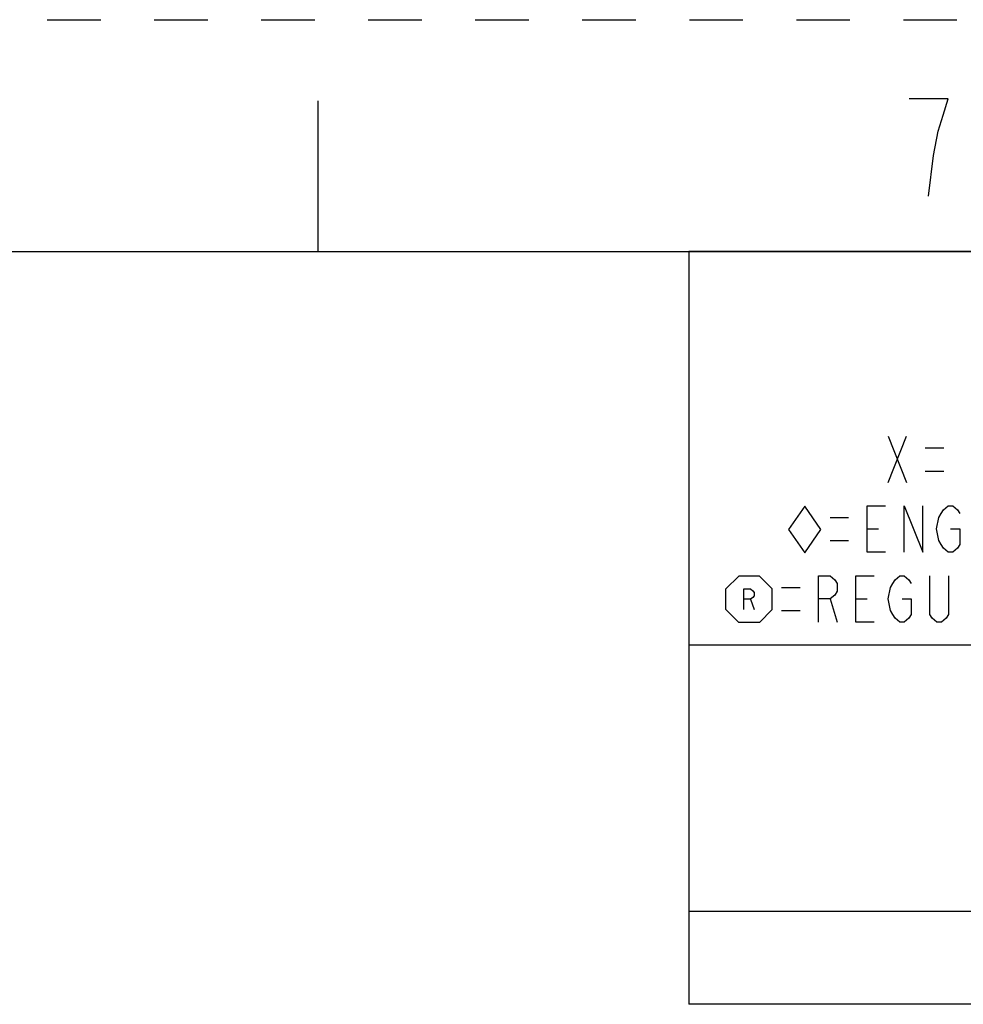
# Model space of a CAD drawing. Units: millimetres. Extents: x 0 to 280, y 0 to 198.
# Drawn here: x 199 to 227, y 170 to 198 of the extents above; entities that cross this region are included whole.
import ezdxf

# ---------------------------------------------------------------- set-up
doc = ezdxf.new("R2010")
doc.units = ezdxf.units.MM
doc.header["$LTSCALE"] = 15.4
doc.linetypes.add('DASHED', pattern=[0.2, 0.1, -0.1])
doc.linetypes.add('HIDDEN', pattern=[0.2, 0.1, -0.1])
doc.layers.get('0').update_dxf_attribs({"linetype": 'CONTINUOUS'})
doc.layers.add('DEFAULT_2', color=8, linetype='HIDDEN')

# ---------------------------------------------------------------- blocks, each defined once
blk = doc.blocks.new('DIA_BLK_BL1', base_point=(222, 183.33))
at = {"color": 2, "linetype": 'Continuous'}
for p, q in [((222, 183.997), (221.538, 183.33)), ((222, 183.997), (221.538, 183.33)), ((222, 183.997), (221.538, 183.33)), ((222, 183.997), (221.538, 183.33)), ((222, 183.997), (221.538, 183.33)), ((222, 183.997), (221.538, 183.33)), ((222, 183.997), (221.538, 183.33)), ((222, 183.997), (221.538, 183.33)), ((222, 183.997), (221.538, 183.33)), ((222.462, 183.33), (222, 183.997)), ((222.462, 183.33), (222, 183.997)), ((221.538, 183.33), (222, 182.663)), ((222, 182.663), (222.462, 183.33))]:
    blk.add_line(p, q, dxfattribs=at)
blk = doc.blocks.new('SMOCTA_R_BL2', base_point=(220.4, 181.322))
at = {"color": 2, "linetype": 'Continuous'}
for p, q in [((219.733, 181.618), (220.104, 181.989)), ((220.696, 181.989), (220.104, 181.989)), ((221.067, 181.618), (220.696, 181.989)), ((219.733, 181.026), (219.733, 181.618)), ((221.067, 181.026), (221.067, 181.618)), ((220.437, 181.322), (220.548, 181.026)), ((219.733, 181.026), (220.104, 180.655)), ((221.067, 181.026), (220.696, 180.655)), ((220.696, 180.655), (220.104, 180.655))]:
    blk.add_line(p, q, dxfattribs=at)
blk.add_lwpolyline([(220.252, 181.026), (220.252, 181.618), (220.437, 181.618), (220.511, 181.569), (220.548, 181.52), (220.548, 181.421), (220.511, 181.372), (220.437, 181.322), (220.252, 181.322)], dxfattribs=at)
blk = doc.blocks.new('*T29')
at = {"color": 2, "linetype": 'Continuous'}
for p, q in [((54.667, 0), (0, 0)), ((0, 0), (0, -21.667)), ((54.667, 0), (54.667, -21.667)), ((54.667, -11.333), (0, -11.333)), ((25.333, -11.333), (25.333, -21.667)), ((33.333, -11.333), (33.333, -21.667)), ((38.667, -11.333), (38.667, -21.667)), ((44, -11.333), (44, -21.667)), ((49.333, -11.333), (49.333, -21.667)), ((54.667, -19), (0, -19)), ((54.667, -21.667), (0, -21.667))]:
    blk.add_line(p, q, dxfattribs=at)

msp = doc.modelspace()

# ---------------------------------------------------------------- linework, layer by layer
at = {"color": 7, "linetype": 'Continuous'}
for p, q in [((208, 191.3333), (208, 195.6667)), ((6.6667, 191.3333), (273.3333, 191.3333))]:
    msp.add_line(p, q, dxfattribs=at)
at = {"color": 2, "linetype": 'Continuous'}
for p, q in [((224.4, 186.0112), (224.9333, 184.6779)), ((224.4, 184.6779), (224.9333, 186.0112)), ((225.4667, 185.6779), (226, 185.6779)), ((225.4667, 185.0112), (226, 185.0112)), ((222.7282, 183.6779), (223.2615, 183.6779)), ((223.7949, 183.3445), (224.1282, 183.3445)), ((222.7282, 183.0112), (223.2615, 183.0112)), ((221.3333, 181.6633), (221.8667, 181.6633)), ((222.7333, 181.33), (222.9333, 180.6633)), ((223.4667, 181.33), (223.8, 181.33)), ((221.3333, 180.9967), (221.8667, 180.9967))]:
    msp.add_line(p, q, dxfattribs=at)
for points in [[(225.5652, 192.9212), (225.7052, 194.0878), (225.8452, 194.7878), (225.9852, 195.2545), (226.1252, 195.7212), (225.0052, 195.7212)], [(224.3282, 182.6779), (223.7949, 182.6779), (223.7949, 184.0112), (224.3282, 184.0112)], [(224.8615, 182.6779), (224.8615, 184.0112), (225.3949, 182.6779), (225.3949, 184.0112)], [(226.1949, 183.3445), (226.4615, 183.3445), (226.4615, 182.9001), (226.3949, 182.789), (226.2615, 182.6779), (226.1282, 182.6779), (225.9949, 182.789), (225.9282, 182.9001), (225.8615, 183.0112), (225.7949, 183.3445), (225.8615, 183.6779), (225.9282, 183.789), (225.9949, 183.9001), (226.1282, 184.0112), (226.2615, 184.0112), (226.3949, 183.9001), (226.4615, 183.789)], [(222.4, 180.6633), (222.4, 181.9967), (222.7333, 181.9967), (222.8667, 181.8856), (222.9333, 181.7744), (222.9333, 181.5522), (222.8667, 181.4411), (222.7333, 181.33), (222.4, 181.33)], [(224, 180.6633), (223.4667, 180.6633), (223.4667, 181.9967), (224, 181.9967)], [(224.8, 181.33), (225.0667, 181.33), (225.0667, 180.8856), (225, 180.7744), (224.8667, 180.6633), (224.7333, 180.6633), (224.6, 180.7744), (224.5333, 180.8856), (224.4667, 180.9967), (224.4, 181.33), (224.4667, 181.6633), (224.5333, 181.7744), (224.6, 181.8856), (224.7333, 181.9967), (224.8667, 181.9967), (225, 181.8856), (225.0667, 181.7744)], [(226.1333, 181.9967), (226.1333, 180.8856), (226.0667, 180.7744), (225.9333, 180.6633), (225.8, 180.6633), (225.6667, 180.7744), (225.6, 180.8856), (225.6, 181.9967)]]:
    msp.add_lwpolyline(points, dxfattribs=at)
at = {"layer": 'DEFAULT_2', "color": 8, "linetype": 'DASHED'}
msp.add_line((0, 198), (280, 198), dxfattribs=at)

# ---------------------------------------------------------------- block references
msp.add_blockref('*T29', (218.6667, 191.3333))
at = {"color": 2, "linetype": 'Continuous'}
for name, p in [('DIA_BLK_BL1', (222, 183.33)), ('SMOCTA_R_BL2', (220.4, 181.3221))]:
    msp.add_blockref(name, p, dxfattribs=at)

doc.saveas('drawing.dxf')
